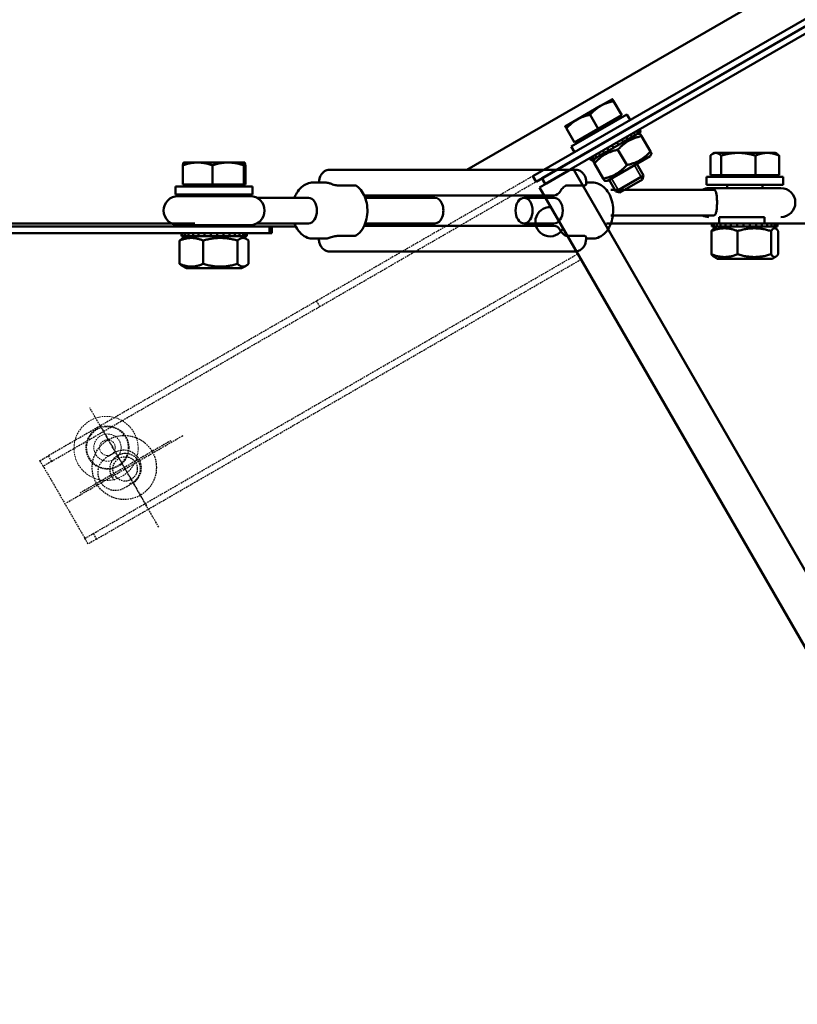
# Model space of a CAD drawing. Extents: x 20965 to 32993, y 884 to 9493.
# Drawn here: x 29562 to 29804, y 7049 to 7356 of the extents above; entities that cross this region are included whole.
import ezdxf

# ---------------------------------------------------------------- set-up
doc = ezdxf.new("R2010")
doc.units = 0
doc.header["$LTSCALE"] = 2
doc.linetypes.add('HIDDEN', pattern=[0.375, 0.25, -0.125])
doc.layers.add('HIDDEN', color=4, linetype='HIDDEN')
doc.layers.add('Visible (ISO)', color=7, linetype='CONTINUOUS', lineweight=50)
doc.layers.add('Visible Narrow (ISO)', color=7, linetype='CONTINUOUS', lineweight=35)

msp = doc.modelspace()

# ---------------------------------------------------------------- linework, layer by layer
at = {"layer": 'HIDDEN'}
for p, q in [((29721.74, 7307.24), (29654.24, 7268.26)), ((29655.24, 7266.53), (29722.74, 7305.5)), ((29584.62, 7195.74), (29735.74, 7282.99)), ((29585.62, 7194), (29736.74, 7281.25)), ((29654.24, 7268.26), (29570.62, 7219.99)), ((29571.62, 7218.25), (29655.24, 7266.53)), ((29654.24, 7268.26), (29655.24, 7266.53)), ((29605.07, 7197.73), (29583.57, 7234.97)), ((29586.7, 7229.56), (29601.32, 7204.23)), ((29576.38, 7205.41), (29612.76, 7226.41)), ((29608.81, 7224.71), (29580.52, 7208.38)), ((29591.39, 7221.01), (29588.8, 7219.51)), ((29568.02, 7218.49), (29570.62, 7219.99)), ((29569.02, 7216.75), (29568.02, 7218.49)), ((29571.62, 7218.25), (29569.02, 7216.75)), ((29570.62, 7219.99), (29571.62, 7218.25)), ((29569.27, 7216.32), (29569.02, 7216.75)), ((29569.27, 7216.32), (29581.77, 7194.67)), ((29594.3, 7209.98), (29596.89, 7211.48)), ((29582.02, 7194.24), (29584.62, 7195.74)), ((29584.62, 7195.74), (29585.62, 7194)), ((29581.77, 7194.67), (29582.02, 7194.24)), ((29583.02, 7192.5), (29582.02, 7194.24)), ((29585.62, 7194), (29583.02, 7192.5))]:
    msp.add_line(p, q, dxfattribs=at)
at = {"layer": 'HIDDEN', "lineweight": 0}
for p, q in [((29583.9, 7226.49), (29583.38, 7226.2)), ((29588.74, 7229.29), (29588.23, 7228.99))]:
    msp.add_line(p, q, dxfattribs=at)
for centre, radius in [((29588.63, 7222.3), 10), ((29589.06, 7222.55), 6.75), ((29589.06, 7222.55), 6.5), ((29589.06, 7222.55), 4.25), ((29589.06, 7222.55), 2.46)]:
    msp.add_circle(centre, radius, dxfattribs=at)
at = {"layer": 'HIDDEN'}
for centre, radius in [((29594.32, 7216.35), 10), ((29594.57, 7215.91), 3.8)]:
    msp.add_circle(centre, radius, dxfattribs=at)
for centre, radius, start, end in [((29594.57, 7215.91), 4.8, 286.3254, 226.5333), ((29594.14, 7216.24), 5.5, 300, 120), ((29591.55, 7214.74), 5.5, 120, 300)]:
    msp.add_arc(centre, radius, start, end, dxfattribs=at)
at = {"layer": 'Visible (ISO)'}
for p, q in [((30123.8, 7553.22), (29701.2, 7309.23)), ((29933.92, 7429.74), (29721.74, 7307.24)), ((29934.92, 7428), (29722.74, 7305.5)), ((29933.1, 7426.95), (29724.56, 7306.55)), ((29934.1, 7425.22), (29725.56, 7304.82)), ((29742.88, 7329.13), (29746.56, 7331.26)), ((29735.51, 7324.88), (29742.88, 7329.13)), ((29749.46, 7326.24), (29746.94, 7330.6)), ((29731.83, 7322.76), (29735.51, 7324.88)), ((29733.73, 7316.47), (29751.06, 7326.47)), ((29742.09, 7321.99), (29739.57, 7326.35)), ((29742.09, 7321.99), (29749.46, 7326.24)), ((29748.76, 7325.84), (29749.06, 7325.32)), ((29751.06, 7326.47), (29752.06, 7324.74)), ((29734.73, 7317.74), (29732.21, 7322.1)), ((29734.73, 7317.74), (29742.09, 7321.99)), ((29755.12, 7320.85), (29754.67, 7321.63)), ((29754.97, 7321.8), (29755.42, 7321.02)), ((29749.48, 7318.63), (29749.93, 7317.85)), ((29750.79, 7318.34), (29751.34, 7318.66)), ((29751.34, 7318.66), (29750.89, 7319.44)), ((29752.61, 7319.4), (29751.34, 7318.66)), ((29752.16, 7320.18), (29752.61, 7319.4)), ((29752.61, 7319.4), (29752.78, 7319.5)), ((29752.78, 7319.5), (29753.69, 7320.02)), ((29753.69, 7320.02), (29753.24, 7320.8)), ((29754.54, 7320.51), (29753.69, 7320.02)), ((29754.09, 7321.29), (29754.54, 7320.51)), ((29754.29, 7320.37), (29755.27, 7320.37)), ((29754.54, 7320.51), (29755.12, 7320.85)), ((29755.42, 7321.02), (29755.12, 7320.85)), ((29758.4, 7314.95), (29755.65, 7319.71)), ((29733.73, 7316.47), (29734.73, 7314.74)), ((29735.43, 7318.14), (29735.73, 7317.62)), ((29745.4, 7315.24), (29744.95, 7316.01)), ((29746.9, 7316.1), (29745.4, 7315.24)), ((29746.45, 7316.88), (29746.9, 7316.1)), ((29746.9, 7316.1), (29747.01, 7316.17)), ((29747.01, 7316.17), (29748.31, 7316.92)), ((29748.43, 7316.98), (29747.98, 7317.76)), ((29751.04, 7310.7), (29748.29, 7315.46)), ((29748.31, 7316.92), (29748.43, 7316.98)), ((29749.93, 7317.85), (29748.43, 7316.98)), ((29749.93, 7317.85), (29750.79, 7318.34)), ((29739.91, 7312.06), (29739.46, 7312.84)), ((29739.76, 7313.01), (29740.21, 7312.24)), ((29740.21, 7312.24), (29740.79, 7312.57)), ((29740.79, 7312.57), (29740.34, 7313.35)), ((29741.04, 7312.72), (29740.55, 7311.87)), ((29741.64, 7313.06), (29740.79, 7312.57)), ((29741.19, 7313.84), (29741.64, 7313.06)), ((29741.64, 7313.06), (29742.54, 7313.58)), ((29742.72, 7313.69), (29742.27, 7314.47)), ((29742.54, 7313.58), (29742.72, 7313.69)), ((29743.99, 7314.42), (29742.72, 7313.69)), ((29743.54, 7315.2), (29743.99, 7314.42)), ((29743.99, 7314.42), (29744.54, 7314.74)), ((29744.54, 7314.74), (29745.4, 7315.24)), ((29758.29, 7313.44), (29745.04, 7305.79)), ((29758.29, 7313.44), (29758.78, 7314.29)), ((29777.13, 7307.58), (29777.13, 7313.63)), ((29778.35, 7314.48), (29777.88, 7314.21)), ((29778.79, 7314.48), (29778.35, 7314.48)), ((29785.81, 7314.48), (29778.79, 7314.48)), ((29780.45, 7307.58), (29780.45, 7313.63)), ((29794.86, 7314.48), (29785.81, 7314.48)), ((29791.16, 7307.58), (29791.16, 7313.63)), ((29797.35, 7314.48), (29794.86, 7314.48)), ((29797.35, 7314.48), (29797.81, 7314.21)), ((29798.56, 7307.58), (29798.56, 7313.63)), ((29612.57, 7304.58), (29612.57, 7310.63)), ((29612.82, 7311.48), (29612.81, 7311.47)), ((29612.82, 7311.48), (29617.19, 7311.48)), ((29617.19, 7311.48), (29626.68, 7311.48)), ((29621.8, 7304.58), (29621.8, 7310.63)), ((29626.68, 7311.48), (29631.81, 7311.48)), ((29631.55, 7304.58), (29631.55, 7310.63)), ((29631.81, 7311.48), (29631.82, 7311.48)), ((29631.82, 7311.48), (29631.83, 7311.47)), ((29632.07, 7304.58), (29632.07, 7310.63)), ((29735.05, 7309.23), (29658.39, 7309.23)), ((29725.96, 7304.93), (29734.19, 7309.68)), ((29734.19, 7309.68), (29980.09, 6883.77)), ((29740.21, 7312.24), (29739.91, 7312.06)), ((29743.68, 7306.45), (29740.93, 7311.21)), ((29754.18, 7311.06), (29756.27, 7307.44)), ((29722.74, 7305.5), (29721.74, 7307.24)), ((29725.56, 7304.82), (29724.56, 7306.55)), ((29756.27, 7307.44), (29747.6, 7302.44)), ((29748.86, 7302.11), (29755.93, 7306.19)), ((29755.93, 7306.19), (29756.27, 7307.44)), ((29799.85, 7306.98), (29775.85, 7306.98)), ((29775.85, 7306.98), (29775.85, 7304.48)), ((29780.45, 7307.58), (29777.13, 7307.58)), ((29779.25, 7307.58), (29779.25, 7306.98)), ((29791.16, 7307.58), (29780.45, 7307.58)), ((29798.56, 7307.58), (29791.16, 7307.58)), ((29796.45, 7307.58), (29796.45, 7306.98)), ((29799.85, 7306.98), (29799.85, 7304.48)), ((29610.32, 7303.98), (29634.32, 7303.98)), ((29610.32, 7303.98), (29610.32, 7301.48)), ((29612.57, 7304.58), (29621.8, 7304.58)), ((29613.72, 7304.58), (29613.72, 7303.98)), ((29621.8, 7304.58), (29631.55, 7304.58)), ((29630.92, 7304.58), (29630.92, 7303.98)), ((29631.55, 7304.58), (29632.07, 7304.58)), ((29634.32, 7303.98), (29634.32, 7301.48)), ((29656.93, 7305.23), (29653.21, 7305.23)), ((29666.21, 7304.33), (29661, 7304.33)), ((29725.96, 7304.93), (29723.79, 7303.68)), ((29723.79, 7303.68), (29969.69, 6877.77)), ((29732.45, 7304.33), (29737.66, 7304.33)), ((29738.39, 7305.23), (29740.29, 7305.23)), ((29745.04, 7305.79), (29744.06, 7305.79)), ((29745.51, 7306.06), (29747.6, 7302.44)), ((29799.85, 7304.48), (29775.85, 7304.48)), ((29776.6, 7303.48), (29799.1, 7303.48)), ((29782.32, 7304.48), (29782.32, 7303.48)), ((29793.37, 7304.48), (29793.37, 7303.48)), ((29610.32, 7301.48), (29634.32, 7301.48)), ((29633.57, 7300.98), (29611.07, 7300.98)), ((29616.79, 7301.48), (29616.79, 7300.98)), ((29627.84, 7301.48), (29627.84, 7300.98)), ((29635.63, 7300.48), (29651.72, 7300.48)), ((29728.36, 7301.23), (29669.12, 7301.23)), ((29669.43, 7300.48), (29691.16, 7300.48)), ((29728.38, 7300.48), (29719, 7300.48)), ((29777.94, 7302.98), (29746.09, 7302.98)), ((29748.86, 7302.11), (29747.6, 7302.44)), ((29777.94, 7294.98), (29746.09, 7294.98)), ((29793.95, 7294.48), (29779.83, 7294.48)), ((29779.83, 7294.48), (29779.83, 7292.48)), ((29793.95, 7292.48), (29793.95, 7294.48)), ((29431.19, 7291.48), (29639.59, 7291.48)), ((29616.32, 7292.48), (29455.08, 7292.48)), ((29611.07, 7291.98), (29633.57, 7291.98)), ((29616.32, 7291.98), (29616.32, 7291.48)), ((29628.32, 7291.98), (29628.32, 7291.48)), ((29635.63, 7292.48), (29651.72, 7292.48)), ((29639.59, 7289.48), (29639.59, 7291.48)), ((29639.59, 7291.48), (29640.35, 7291.48)), ((29640.35, 7291.48), (29647.84, 7291.48)), ((29640.35, 7291.48), (29640.35, 7289.48)), ((29728.3, 7291.73), (29669.12, 7291.73)), ((29669.43, 7292.48), (29691.16, 7292.48)), ((29728.38, 7292.48), (29719, 7292.48)), ((29830.33, 7292.48), (29744.68, 7292.48)), ((29777.61, 7291.48), (29777.61, 7292.48)), ((29777.72, 7291.48), (29777.61, 7291.48)), ((29777.72, 7292.48), (29777.72, 7291.48)), ((29777.72, 7291.48), (29778.23, 7291.48)), ((29779.25, 7291.48), (29778.14, 7290.84)), ((29778.23, 7291.48), (29778.23, 7292.48)), ((29779.1, 7291.48), (29778.23, 7291.48)), ((29779.1, 7292.48), (29779.1, 7291.48)), ((29779.1, 7291.48), (29780.31, 7291.48)), ((29779.83, 7292.48), (29793.95, 7292.48)), ((29780.31, 7291.48), (29780.31, 7292.48)), ((29781.47, 7291.48), (29780.31, 7291.48)), ((29781.47, 7291.48), (29781.53, 7291.48)), ((29781.81, 7291.48), (29781.53, 7291.48)), ((29781.81, 7292.48), (29781.81, 7291.48)), ((29781.81, 7291.48), (29783.54, 7291.48)), ((29783.54, 7291.48), (29783.54, 7292.48)), ((29784.2, 7291.48), (29783.54, 7291.48)), ((29784.2, 7291.48), (29784.25, 7291.48)), ((29785.44, 7291.48), (29784.25, 7291.48)), ((29785.44, 7292.48), (29785.44, 7291.48)), ((29785.44, 7291.48), (29787.43, 7291.48)), ((29787.43, 7291.48), (29787.43, 7292.48)), ((29787.5, 7291.48), (29787.43, 7291.48)), ((29787.5, 7291.48), (29787.51, 7291.48)), ((29789.17, 7291.48), (29787.51, 7291.48)), ((29789.17, 7291.48), (29789.19, 7291.48)), ((29789.44, 7291.48), (29789.19, 7291.48)), ((29789.44, 7292.48), (29789.44, 7291.48)), ((29789.44, 7291.48), (29791.38, 7291.48)), ((29791.38, 7291.48), (29791.38, 7292.48)), ((29792.32, 7291.48), (29791.38, 7291.48)), ((29792.32, 7291.48), (29792.37, 7291.48)), ((29793.19, 7291.48), (29792.37, 7291.48)), ((29793.19, 7292.48), (29793.19, 7291.48)), ((29793.19, 7291.48), (29794.8, 7291.48)), ((29794.8, 7291.48), (29794.8, 7292.48)), ((29794.8, 7291.48), (29794.86, 7291.48)), ((29796.13, 7291.48), (29794.86, 7291.48)), ((29796.13, 7292.48), (29796.13, 7291.48)), ((29796.13, 7291.48), (29797.15, 7291.48)), ((29796.45, 7291.48), (29797.55, 7290.84)), ((29797.15, 7291.48), (29797.15, 7292.48)), ((29797.81, 7291.48), (29797.15, 7291.48)), ((29797.81, 7292.48), (29797.81, 7291.48)), ((29797.81, 7291.48), (29798.09, 7291.48)), ((29798.09, 7291.48), (29798.09, 7292.48)), ((29452.58, 7289.48), (29639.59, 7289.48)), ((29612.12, 7288.48), (29612.12, 7289.48)), ((29612.12, 7288.48), (29612.51, 7288.48)), ((29613.72, 7288.48), (29612.32, 7287.67)), ((29612.51, 7289.48), (29612.51, 7288.48)), ((29612.51, 7288.48), (29613.28, 7288.48)), ((29613.28, 7288.48), (29613.28, 7289.48)), ((29613.28, 7288.48), (29614.39, 7288.48)), ((29614.39, 7289.48), (29614.39, 7288.48)), ((29614.39, 7288.48), (29615.61, 7288.48)), ((29615.68, 7288.48), (29615.61, 7288.48)), ((29615.68, 7288.48), (29615.82, 7288.48)), ((29615.82, 7288.48), (29615.82, 7289.48)), ((29615.82, 7288.48), (29617.49, 7288.48)), ((29617.49, 7289.48), (29617.49, 7288.48)), ((29617.49, 7288.48), (29618.23, 7288.48)), ((29618.27, 7288.48), (29618.23, 7288.48)), ((29618.27, 7288.48), (29619.34, 7288.48)), ((29619.34, 7288.48), (29619.34, 7289.48)), ((29619.34, 7288.48), (29621.31, 7288.48)), ((29621.31, 7289.48), (29621.31, 7288.48)), ((29621.31, 7288.48), (29621.47, 7288.48)), ((29621.48, 7288.48), (29621.47, 7288.48)), ((29621.48, 7288.48), (29623.15, 7288.48)), ((29623.17, 7288.48), (29623.15, 7288.48)), ((29623.17, 7288.48), (29623.32, 7288.48)), ((29623.32, 7288.48), (29623.32, 7289.48)), ((29623.32, 7288.48), (29625.29, 7288.48)), ((29625.29, 7289.48), (29625.29, 7288.48)), ((29625.29, 7288.48), (29626.36, 7288.48)), ((29626.41, 7288.48), (29626.36, 7288.48)), ((29626.41, 7288.48), (29627.15, 7288.48)), ((29627.15, 7288.48), (29627.15, 7289.48)), ((29627.15, 7288.48), (29628.82, 7288.48)), ((29628.82, 7289.48), (29628.82, 7288.48)), ((29628.82, 7288.48), (29628.96, 7288.48)), ((29629.03, 7288.48), (29628.96, 7288.48)), ((29629.03, 7288.48), (29630.24, 7288.48)), ((29630.24, 7288.48), (29630.24, 7289.48)), ((29630.24, 7288.48), (29631.36, 7288.48)), ((29630.92, 7288.48), (29632.32, 7287.67)), ((29631.36, 7289.48), (29631.36, 7288.48)), ((29631.36, 7288.48), (29632.13, 7288.48)), ((29632.13, 7288.48), (29632.13, 7289.48)), ((29632.13, 7288.48), (29632.52, 7288.48)), ((29632.52, 7289.48), (29632.52, 7288.48)), ((29640.35, 7289.48), (29639.59, 7289.48)), ((29656.93, 7287.73), (29653.21, 7287.73)), ((29660.94, 7288.59), (29666.15, 7288.59)), ((29737.61, 7288.59), (29732.4, 7288.59)), ((29738.33, 7287.73), (29740.29, 7287.73)), ((29777.42, 7282.85), (29777.42, 7290.11)), ((29785.6, 7282.85), (29785.6, 7290.11)), ((29796.02, 7282.85), (29796.02, 7290.11)), ((29798.27, 7282.85), (29798.27, 7290.11)), ((29611.58, 7287.11), (29611.58, 7279.85)), ((29618.9, 7287.11), (29618.9, 7279.85)), ((29629.63, 7287.11), (29629.63, 7279.85)), ((29633.05, 7287.11), (29633.05, 7279.85)), ((29735, 7283.73), (29658.34, 7283.73)), ((29779.25, 7281.48), (29778.14, 7282.12)), ((29796.45, 7281.48), (29797.55, 7282.12)), ((29613.72, 7278.48), (29612.32, 7279.29)), ((29630.92, 7278.48), (29632.32, 7279.29)), ((29779.25, 7281.48), (29796.45, 7281.48)), ((29630.92, 7278.48), (29613.72, 7278.48))]:
    msp.add_line(p, q, dxfattribs=at)
for centre, radius, start, end in [((29776.6, 7298.98), 4.5, 90, 117.266), ((29799.1, 7298.98), 4.5, 270, 90), ((29611.07, 7296.48), 4.5, 90, 270), ((29633.57, 7296.48), 4.5, 270, 90), ((29727.08, 7292.99), 4.55, 86.6707, 333.3293), ((29776.6, 7298.98), 4.5, 242.734, 270)]:
    msp.add_arc(centre, radius, start, end, dxfattribs=at)
at = {"layer": 'Visible (ISO)', "extrusion": (0, 0, -1)}
for centre, major_axis, start_param, end_param in [((29656.93, 7296.48), (0, 8.75), 0, 0.225125), ((29651.72, 7296.48), (0, -4), 3.141593, 6.283185), ((29691.16, 7296.48), (0, 4), 0, 3.141593), ((29728.36, 7305.23), (0, -4), 5.444577, 6.283185), ((29728.38, 7296.48), (0, -4), 3.141593, 6.283185), ((29728.3, 7287.73), (0, 4), 0, 0.848468), ((29656.93, 7296.48), (0, -8.75), 6.067919, 6.283185)]:
    msp.add_ellipse(centre, major_axis=major_axis, ratio=0.667863, start_param=start_param, end_param=end_param, dxfattribs=at)
msp.add_ellipse((29719, 7296.48), major_axis=(0, 4), ratio=0.667863, dxfattribs=at)
at = {"layer": 'Visible (ISO)'}
for points, weights in [([(29746.94, 7330.6), (29746.56, 7331.26), (29746.56, 7331.26)], [1, 1.0379548493, 1]), ([(29739.57, 7326.35), (29741.17, 7328.15), (29742.88, 7329.13)], [1, 1.0379548493, 1]), ([(29742.88, 7329.13), (29744.58, 7330.12), (29746.94, 7330.6)], [1, 1.0379548493, 1]), ([(29732.21, 7322.1), (29733.81, 7323.9), (29735.51, 7324.88)], [1, 1.0379548493, 1]), ([(29735.51, 7324.88), (29737.22, 7325.87), (29739.57, 7326.35)], [1, 1.0379548493, 1]), ([(29731.83, 7322.76), (29731.83, 7322.76), (29732.21, 7322.1)], [1, 1.0379548493, 1]), ([(29748.29, 7315.46), (29751.26, 7318.81), (29755.65, 7319.71)], [1, 1.15470053838, 1]), ([(29755.65, 7319.71), (29755.27, 7320.37), (29755.27, 7320.37)], [1, 1.07735026919, 1.07735026919]), ([(29740.93, 7311.21), (29743.9, 7314.56), (29748.29, 7315.46)], [1, 1.15470053838, 1]), ([(29758.4, 7314.95), (29755.43, 7311.59), (29751.04, 7310.7)], [1, 1.15470053838, 1]), ([(29758.78, 7314.29), (29758.78, 7314.29), (29758.4, 7314.95)], [1.07735026919, 1.07735026919, 1]), ([(29778.79, 7314.48), (29778.02, 7314.48), (29777.13, 7313.63)], [1, 1.0379548493, 1]), ([(29780.45, 7313.63), (29779.56, 7314.48), (29778.79, 7314.48)], [1, 1.0379548493, 1]), ([(29785.81, 7314.48), (29783.32, 7314.48), (29780.45, 7313.63)], [1, 1.0379548493, 1]), ([(29791.16, 7313.63), (29788.29, 7314.48), (29785.81, 7314.48)], [1, 1.0379548493, 1]), ([(29794.86, 7314.48), (29793.14, 7314.48), (29791.16, 7313.63)], [1, 1.0379548493, 1]), ([(29798.56, 7313.63), (29796.58, 7314.48), (29794.86, 7314.48)], [1, 1.0379548493, 1]), ([(29797.81, 7314.21), (29798.17, 7314), (29798.56, 7313.63)], [1.01862283315, 1.01638334802, 1]), ([(29612.57, 7310.63), (29615.04, 7311.48), (29617.19, 7311.48)], [1, 1.0379548493, 1]), ([(29612.81, 7311.47), (29612.7, 7311.41), (29612.57, 7310.63)], [1.00589558852, 1.03473367927, 1]), ([(29617.19, 7311.48), (29619.33, 7311.48), (29621.8, 7310.63)], [1, 1.0379548493, 1]), ([(29621.8, 7310.63), (29624.41, 7311.48), (29626.68, 7311.48)], [1, 1.0379548493, 1]), ([(29626.68, 7311.48), (29628.94, 7311.48), (29631.55, 7310.63)], [1, 1.0379548493, 1]), ([(29631.55, 7310.63), (29631.69, 7311.48), (29631.81, 7311.48)], [1, 1.0379548493, 1]), ([(29631.81, 7311.48), (29631.93, 7311.48), (29632.07, 7310.63)], [1, 1.0379548493, 1]), ([(29740.55, 7311.87), (29740.55, 7311.87), (29740.93, 7311.21)], [1.07735026919, 1.07735026919, 1]), ([(29751.04, 7310.7), (29748.07, 7307.34), (29743.68, 7306.45)], [1, 1.15470053838, 1]), ([(29743.68, 7306.45), (29744.06, 7305.79), (29744.06, 7305.79)], [1, 1.07735026919, 1.07735026919]), ([(29785.6, 7290.11), (29781.51, 7291.69), (29777.42, 7290.11)], [1, 1.15470053838, 1]), ([(29777.42, 7290.11), (29777.8, 7290.65), (29778.14, 7290.84)], [1, 1.04744837398, 1.06579086097]), ([(29796.02, 7290.11), (29790.81, 7291.69), (29785.6, 7290.11)], [1, 1.15470053838, 1]), ([(29798.27, 7290.11), (29797.15, 7291.69), (29796.02, 7290.11)], [1, 1.15470053838, 1]), ([(29611.58, 7287.11), (29615.24, 7288.69), (29618.9, 7287.11)], [1, 1.15470053838, 1]), ([(29618.9, 7287.11), (29624.26, 7288.69), (29629.63, 7287.11)], [1, 1.15470053838, 1]), ([(29629.63, 7287.11), (29631.34, 7288.69), (29633.05, 7287.11)], [1, 1.15470053838, 1]), ([(29612.32, 7287.67), (29611.97, 7287.47), (29611.58, 7287.11)], [1.04977768286, 1.03116859561, 1]), ([(29777.42, 7282.85), (29781.51, 7281.26), (29785.6, 7282.85)], [1, 1.15470053838, 1]), ([(29778.14, 7282.12), (29777.8, 7282.31), (29777.42, 7282.85)], [1.06579086097, 1.04744837398, 1]), ([(29785.6, 7282.85), (29790.81, 7281.26), (29796.02, 7282.85)], [1, 1.15470053838, 1]), ([(29796.02, 7282.85), (29797.15, 7281.26), (29798.27, 7282.85)], [1, 1.15470053838, 1]), ([(29611.58, 7279.85), (29611.97, 7279.49), (29612.32, 7279.29)], [1, 1.03116859561, 1.04977768286]), ([(29618.9, 7279.85), (29615.24, 7278.26), (29611.58, 7279.85)], [1, 1.15470053838, 1]), ([(29629.63, 7279.85), (29624.26, 7278.26), (29618.9, 7279.85)], [1, 1.15470053838, 1]), ([(29633.05, 7279.85), (29631.34, 7278.26), (29629.63, 7279.85)], [1, 1.15470053838, 1])]:
    msp.add_rational_spline(points, weights, degree=2, dxfattribs=at)
for points, knots in [([(29658.39, 7309.23), (29658.07, 7309.23), (29657.74, 7309.17), (29657.12, 7308.96), (29656.84, 7308.8), (29656.3, 7308.39), (29656.06, 7308.14), (29655.62, 7307.53), (29655.44, 7307.17), (29655.19, 7306.43), (29655.11, 7306.04), (29655.06, 7305.51), (29655.06, 7305.37), (29655.06, 7305.23)], [3.141593, 3.141593, 3.141593, 3.141593, 3.367583, 3.367583, 3.607809, 3.607809, 3.890079, 3.890079, 4.234276, 4.234276, 4.587748, 4.587748, 4.712369, 4.712369, 4.712369, 4.712369]), ([(29735.05, 7309.23), (29735.38, 7309.23), (29735.71, 7309.17), (29736.32, 7308.96), (29736.61, 7308.8), (29737.15, 7308.39), (29737.39, 7308.14), (29737.83, 7307.53), (29738, 7307.17), (29738.26, 7306.43), (29738.34, 7306.04), (29738.4, 7305.3), (29738.39, 7304.95), (29738.35, 7304.6)], [3.141593, 3.141593, 3.141593, 3.141593, 3.367583, 3.367583, 3.607809, 3.607809, 3.890079, 3.890079, 4.234276, 4.234276, 4.586156, 4.586156, 4.900997, 4.900997, 4.900997, 4.900997]), ([(29653.21, 7305.23), (29652.56, 7305.23), (29651.92, 7305.1), (29650.69, 7304.62), (29650.11, 7304.25), (29649.01, 7303.28), (29648.52, 7302.66), (29647.83, 7301.5), (29647.6, 7301), (29647.4, 7300.48)], [3.141593, 3.141593, 3.141593, 3.141593, 3.398797, 3.398797, 3.673239, 3.673239, 3.987605, 3.987605, 4.201721, 4.201721, 4.201721, 4.201721]), ([(29658.23, 7305.01), (29658.26, 7305), (29658.28, 7304.99), (29658.49, 7304.92), (29658.7, 7304.85), (29659.17, 7304.7), (29659.42, 7304.62), (29659.92, 7304.48), (29660.17, 7304.42), (29660.62, 7304.35), (29660.82, 7304.33), (29661, 7304.33)], [0.3094999, 0.3094999, 0.3094999, 0.3094999, 0.3211483, 0.3211483, 0.3997515, 0.3997515, 0.478645, 0.478645, 0.5559179, 0.5559179, 0.6269009, 0.6269009, 0.6269009, 0.6269009]), ([(29666.83, 7304.12), (29666.69, 7304.23), (29666.52, 7304.3), (29666.3, 7304.33), (29666.25, 7304.33), (29666.21, 7304.33)], [0.62043302, 0.62043302, 0.62043302, 0.62043302, 0.69521009, 0.69521009, 0.71376301, 0.71376301, 0.71376301, 0.71376301]), ([(29666.83, 7304.12), (29667.44, 7303.67), (29667.96, 7303.11), (29668.89, 7301.78), (29669.27, 7300.98), (29669.85, 7299.26), (29670.03, 7298.34), (29670.17, 7296.45), (29670.13, 7295.5), (29669.83, 7293.64), (29669.57, 7292.75), (29668.83, 7291.09), (29668.36, 7290.33), (29667.47, 7289.36), (29667.13, 7289.05), (29666.77, 7288.79)], [3.60393, 3.60393, 3.60393, 3.60393, 3.908113, 3.908113, 4.248051, 4.248051, 4.599094, 4.599094, 4.949997, 4.949997, 5.301164, 5.301164, 5.650602, 5.650602, 5.830861, 5.830861, 5.830861, 5.830861]), ([(29730.34, 7302.56), (29730.36, 7302.59), (29730.39, 7302.63), (29730.53, 7302.85), (29730.66, 7303.04), (29730.96, 7303.43), (29731.13, 7303.62), (29731.49, 7303.96), (29731.68, 7304.09), (29732.06, 7304.28), (29732.26, 7304.33), (29732.45, 7304.33)], [-0.3177119, -0.3177119, -0.3177119, -0.3177119, -0.303016, -0.303016, -0.230481, -0.230481, -0.1543428, -0.1543428, -0.0762245, -0.0762245, 0, 0, 0, 0]), ([(29737.66, 7304.33), (29737.83, 7304.33), (29737.98, 7304.35), (29738.22, 7304.42), (29738.3, 7304.48), (29738.34, 7304.57), (29738.35, 7304.58), (29738.35, 7304.6)], [0.627183, 0.627183, 0.627183, 0.627183, 0.6981792, 0.6981792, 0.7754665, 0.7754665, 0.7946392, 0.7946392, 0.7946392, 0.7946392]), ([(29740.29, 7305.23), (29740.93, 7305.23), (29741.57, 7305.1), (29742.8, 7304.62), (29743.38, 7304.25), (29744.48, 7303.28), (29744.98, 7302.66), (29745.83, 7301.22), (29746.17, 7300.38), (29746.65, 7298.6), (29746.77, 7297.66), (29746.81, 7295.77), (29746.72, 7294.82), (29746.31, 7293), (29746, 7292.12), (29745.16, 7290.54), (29744.63, 7289.84), (29743.42, 7288.72), (29742.74, 7288.29), (29741.45, 7287.83), (29740.87, 7287.73), (29740.29, 7287.73)], [3.141593, 3.141593, 3.141593, 3.141593, 3.398797, 3.398797, 3.673239, 3.673239, 3.987605, 3.987605, 4.332377, 4.332377, 4.683702, 4.683702, 5.034512, 5.034512, 5.385831, 5.385831, 5.732831, 5.732831, 6.049802, 6.049802, 6.283185, 6.283185, 6.283185, 6.283185]), ([(29724.06, 7300.48), (29724.15, 7300.72), (29724.25, 7300.97), (29724.37, 7301.21), (29724.37, 7301.22), (29724.38, 7301.23)], [2.0814644, 2.0814644, 2.0814644, 2.0814644, 2.1818824, 2.1818824, 2.1860992, 2.1860992, 2.1860992, 2.1860992]), ([(29777.94, 7302.98), (29777.98, 7302.98), (29778.03, 7302.98), (29778.25, 7302.96), (29778.39, 7302.91), (29778.68, 7302.68), (29778.79, 7302.46), (29778.97, 7301.84), (29779.03, 7301.48), (29779.12, 7300.7), (29779.15, 7300.29), (29779.18, 7299.43), (29779.18, 7298.99), (29779.17, 7298.09), (29779.14, 7297.64), (29779.07, 7296.76), (29779.01, 7296.35), (29778.84, 7295.61), (29778.73, 7295.34), (29778.49, 7295.11), (29778.36, 7295.02), (29778.07, 7294.98), (29778, 7294.98), (29777.94, 7294.98)], [-1.6460661, -1.6460661, -1.6460661, -1.6460661, -1.6261025, -1.6261025, -1.5344655, -1.5344655, -1.4098844, -1.4098844, -1.3022825, -1.3022825, -1.207781, -1.207781, -1.1151527, -1.1151527, -1.0165202, -1.0165202, -0.9002997, -0.9002997, -0.7591292, -0.7591292, -0.6926917, -0.6926917, -0.6765931, -0.6765931, -0.6765931, -0.6765931]), ([(29777.94, 7302.98), (29777.98, 7302.98), (29778.03, 7302.98), (29778.25, 7302.96), (29778.39, 7302.91), (29778.68, 7302.68), (29778.79, 7302.46), (29778.97, 7301.84), (29779.03, 7301.48), (29779.12, 7300.7), (29779.15, 7300.29), (29779.18, 7299.43), (29779.18, 7298.99), (29779.17, 7298.09), (29779.14, 7297.64), (29779.07, 7296.76), (29779.01, 7296.35), (29778.84, 7295.61), (29778.73, 7295.34), (29778.49, 7295.11), (29778.36, 7295.02), (29778.07, 7294.98), (29778, 7294.98), (29777.94, 7294.98)], [-1.6460661, -1.6460661, -1.6460661, -1.6460661, -1.6261025, -1.6261025, -1.5344655, -1.5344655, -1.4098844, -1.4098844, -1.3022825, -1.3022825, -1.207781, -1.207781, -1.1151527, -1.1151527, -1.0165202, -1.0165202, -0.9002997, -0.9002997, -0.7591292, -0.7591292, -0.6926917, -0.6926917, -0.6765931, -0.6765931, -0.6765931, -0.6765931]), ([(29647.4, 7292.48), (29647.55, 7292.08), (29647.72, 7291.7), (29648.33, 7290.54), (29648.86, 7289.84), (29650.07, 7288.72), (29650.75, 7288.29), (29652.04, 7287.83), (29652.62, 7287.73), (29653.21, 7287.73)], [5.223057, 5.223057, 5.223057, 5.223057, 5.385831, 5.385831, 5.732831, 5.732831, 6.049802, 6.049802, 6.283185, 6.283185, 6.283185, 6.283185]), ([(29655, 7287.73), (29655, 7287.56), (29655.01, 7287.4), (29655.06, 7286.84), (29655.15, 7286.45), (29655.43, 7285.69), (29655.62, 7285.33), (29656.13, 7284.67), (29656.44, 7284.37), (29657.14, 7283.97), (29657.49, 7283.83), (29658.02, 7283.74), (29658.18, 7283.73), (29658.34, 7283.73)], [4.712639, 4.712639, 4.712639, 4.712639, 4.861337, 4.861337, 5.216799, 5.216799, 5.572261, 5.572261, 5.908832, 5.908832, 6.172461, 6.172461, 6.283185, 6.283185, 6.283185, 6.283185]), ([(29660.94, 7288.59), (29660.77, 7288.59), (29660.57, 7288.57), (29660.12, 7288.5), (29659.87, 7288.44), (29659.37, 7288.31), (29659.12, 7288.23), (29658.65, 7288.09), (29658.44, 7288.02), (29658.23, 7287.95), (29658.2, 7287.94), (29658.18, 7287.93)], [0.627183, 0.627183, 0.627183, 0.627183, 0.6981792, 0.6981792, 0.7754665, 0.7754665, 0.8543748, 0.8543748, 0.9329927, 0.9329927, 0.9446433, 0.9446433, 0.9446433, 0.9446433]), ([(29666.15, 7288.59), (29666.2, 7288.59), (29666.24, 7288.59), (29666.47, 7288.62), (29666.63, 7288.69), (29666.77, 7288.79)], [0.71659498, 0.71659498, 0.71659498, 0.71659498, 0.73514912, 0.73514912, 0.80829904, 0.80829904, 0.80829904, 0.80829904]), ([(29732.4, 7288.59), (29732.21, 7288.59), (29732.01, 7288.64), (29731.63, 7288.83), (29731.44, 7288.97), (29731.08, 7289.3), (29730.91, 7289.49), (29730.61, 7289.88), (29730.48, 7290.08), (29730.35, 7290.3), (29730.32, 7290.34), (29730.3, 7290.37)], [-0.7169771, -0.7169771, -0.7169771, -0.7169771, -0.6403222, -0.6403222, -0.5617628, -0.5617628, -0.4851948, -0.4851948, -0.4122503, -0.4122503, -0.3974713, -0.3974713, -0.3974713, -0.3974713]), ([(29738.3, 7288.33), (29738.34, 7287.94), (29738.34, 7287.55), (29738.25, 7286.77), (29738.16, 7286.39), (29737.88, 7285.65), (29737.69, 7285.29), (29737.17, 7284.64), (29736.86, 7284.35), (29736.16, 7283.95), (29735.81, 7283.82), (29735.3, 7283.74), (29735.15, 7283.73), (29735, 7283.73)], [4.533719, 4.533719, 4.533719, 4.533719, 4.883612, 4.883612, 5.233506, 5.233506, 5.583399, 5.583399, 5.917632, 5.917632, 6.179617, 6.179617, 6.283185, 6.283185, 6.283185, 6.283185]), ([(29738.3, 7288.33), (29738.29, 7288.34), (29738.29, 7288.36), (29738.25, 7288.44), (29738.17, 7288.5), (29737.93, 7288.57), (29737.78, 7288.59), (29737.61, 7288.59)], [0.4592896, 0.4592896, 0.4592896, 0.4592896, 0.478645, 0.478645, 0.5559179, 0.5559179, 0.6269009, 0.6269009, 0.6269009, 0.6269009])]:
    msp.add_open_spline(points, degree=3, knots=knots, dxfattribs=at)
for points in [[(29725.76, 7304.82), (29725.68, 7304.84), (29725.61, 7304.85), (29725.56, 7304.82)], [(29724.38, 7291.73), (29724.26, 7291.97), (29724.16, 7292.22), (29724.06, 7292.48)]]:
    msp.add_open_spline(points, degree=3, dxfattribs=at)
at = {"layer": 'Visible Narrow (ISO)'}
for p, q in [((29753.4, 7310.62), (29755.94, 7306.22)), ((29748.83, 7302.12), (29746.29, 7306.51)), ((29617.37, 7291.48), (29617.37, 7291.98)), ((29627.27, 7291.98), (29627.27, 7291.48))]:
    msp.add_line(p, q, dxfattribs=at)

doc.saveas('drawing.dxf')
